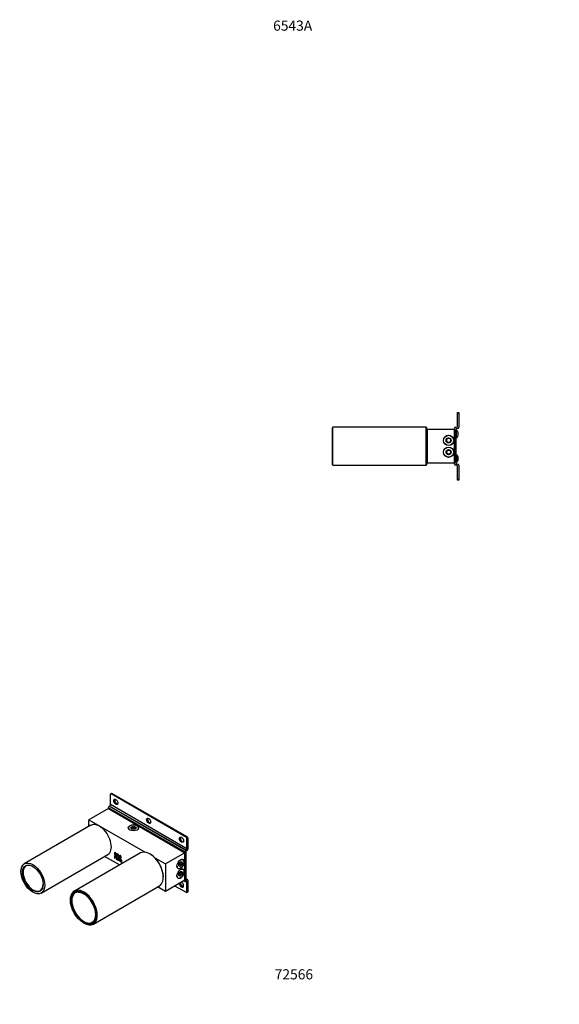
# Model space of a CAD drawing. Units: millimetres. Extents: x -280 to 1140, y 0 to 1165.
# Drawn here: x -280 to 359, y 0 to 1165 of the extents above; entities that cross this region are included whole.
import ezdxf
from ezdxf import colors
from ezdxf.entities.mleader import LeaderData, LeaderLine
from ezdxf.math import Vec2, Vec3

# ---------------------------------------------------------------- set-up
doc = ezdxf.new("R2010")
doc.units = ezdxf.units.MM
for name, color, linetype in [('72251', 7, 'Continuous'), ('72560', 7, 'Continuous'), ('72561', 7, 'Continuous'), ('72564', 7, 'Continuous'), ('72565', 7, 'Continuous'), ('DV4_Défaut', 7, 'Continuous'), ('Défaut', 7, 'Continuous')]:
    doc.layers.add(name, color=color, linetype=linetype)

# ---------------------------------------------------------------- blocks, each defined once
blk = doc.blocks.new('_DOT')
at = {"color": 0}
blk.add_line((0, 0), (-1, 0), dxfattribs=at)
at = {"color": 0, "const_width": 0.333}
blk.add_lwpolyline([(-0.1665, 0, 1), (0.1665, 0, 1)], format="xyb", close=True, dxfattribs=at)
blk = doc.blocks.new('SE2')
at = {"layer": '72251', "color": 7, "linetype": 'Continuous'}
for p, q in [((-147.2, 207.5), (-147.2, 209.8)), ((-144.4, 207.9), (-144.4, 210.3)), ((-151.1, 208.8), (-151.1, 208.2)), ((-147.2, 207.5), (-145.8, 207.7)), ((-145.8, 207.7), (-144.4, 207.9)), ((-144.4, 207.9), (-143.4, 207.3)), ((-139.1, 208.2), (-139.1, 208.8)), ((-90.4, 165.8), (-91.4, 165.2)), ((-89.9, 167.1), (-90.4, 165.8)), ((-90.4, 165.8), (-88.4, 164.6)), ((-89.4, 168.4), (-89.9, 167.1)), ((-89.4, 168.4), (-87.4, 167.2)), ((-86.3, 171.2), (-86.8, 171.5)), ((-92.8, 161.1), (-92.3, 160.8)), ((-90.4, 154.4), (-91.4, 153.8)), ((-89.9, 155.7), (-90.4, 154.4)), ((-90.4, 154.4), (-88.4, 153.2)), ((-89.4, 157), (-89.9, 155.7)), ((-89.4, 157), (-87.4, 155.8)), ((-86.3, 159.8), (-86.8, 160.1)), ((-92.8, 149.7), (-92.3, 149.4))]:
    blk.add_line(p, q, dxfattribs=at)
for centre, start, end in [((-146.2, 213.1), 253.9321, 303.6559), ((-85, 164.8), 133.9321, 183.6559), ((-85, 153.4), 133.9321, 183.6559)]:
    blk.add_arc(centre, 3.36, start, end, dxfattribs=at)
for centre, major_axis, start_param, end_param in [((-145.1, 208.8), (6, 0), 0, 3.918692), ((-145.1, 206.3), (-2.5, 0), 4.974188, 5.480978), ((-145.1, 206.3), (2.5, 0), 0.785398, 1.832596), ((-145.1, 208.8), (6, 0), 5.506086, 6.283185), ((-89.3, 166), (-3, -5.2), 5.506086, 6.283185), ((-89.3, 166), (-3, -5.2), 0, 3.918692), ((-91.4, 167.2), (-1.25, -2.17), 0.785398, 1.832596), ((-91.4, 167.2), (1.25, 2.17), 4.974188, 5.480978), ((-89.3, 154.6), (-3, -5.2), 5.506086, 6.283185), ((-89.3, 154.6), (-3, -5.2), 0, 3.918692), ((-91.4, 155.8), (-1.25, -2.17), 0.785398, 1.832596), ((-91.4, 155.8), (1.25, 2.17), 4.974188, 5.480978)]:
    blk.add_ellipse(centre, major_axis=major_axis, ratio=0.57735, start_param=start_param, end_param=end_param, dxfattribs=at)
for centre, major_axis in [((-145.1, 208.8), (-3, 0)), ((-89.3, 166), (1.5, 2.6)), ((-89.3, 154.6), (1.5, 2.6))]:
    blk.add_ellipse(centre, major_axis=major_axis, ratio=0.57735, dxfattribs=at)
for points, knots in [([(-147.9, 208.2), (-147.8, 208.3), (-147.8, 208.3), (-147.7, 208.4), (-147.7, 208.5), (-147.6, 208.6), (-147.6, 208.6), (-147.5, 208.9), (-147.4, 209), (-147.3, 209.4), (-147.2, 209.6), (-147.2, 209.8)], [0, 0, 0, 0, 0.25, 0.25, 0.375, 0.375, 0.5, 0.5, 0.75, 0.75, 1, 1, 1, 1]), ([(-144.4, 210.3), (-144.2, 210.1), (-144, 209.9), (-143.7, 209.6), (-143.5, 209.5), (-143.2, 209.3), (-143, 209.2), (-142.7, 209.1), (-142.5, 209.1), (-142.3, 209.1)], [0, 0, 0, 0, 0.25, 0.25, 0.5, 0.5, 0.75, 0.75, 1, 1, 1, 1]), ([(-147, 207.4), (-147.1, 207.5), (-147.3, 207.6), (-147.6, 207.9), (-147.7, 208.1), (-147.9, 208.2)], [0.5571129, 0.5571129, 0.5571129, 0.5571129, 0.75, 0.75, 1, 1, 1, 1]), ([(-142.3, 209.1), (-142.4, 208.9), (-142.4, 208.7), (-142.5, 208.4), (-142.6, 208.3), (-142.6, 208.1), (-142.7, 208), (-142.8, 207.8), (-142.8, 207.7), (-143, 207.6), (-143, 207.5), (-143.1, 207.5)], [0, 0, 0, 0, 0.25, 0.25, 0.375, 0.375, 0.5, 0.5, 0.75, 0.75, 1, 1, 1, 1]), ([(-90.4, 163.4), (-90.6, 163.6), (-90.7, 163.7), (-90.9, 164), (-91, 164), (-91.1, 164.2), (-91.2, 164.2), (-91.3, 164.4), (-91.4, 164.5), (-91.4, 164.7), (-91.4, 164.8), (-91.4, 164.9)], [0, 0, 0, 0, 0.25, 0.25, 0.375, 0.375, 0.5, 0.5, 0.75, 0.75, 1, 1, 1, 1]), ([(-88.4, 164.6), (-88.6, 164.6), (-88.9, 164.5), (-89.3, 164.4), (-89.5, 164.3), (-89.9, 164.1), (-90, 164), (-90.2, 163.7), (-90.3, 163.6), (-90.4, 163.4)], [0, 0, 0, 0, 0.25, 0.25, 0.5, 0.5, 0.75, 0.75, 1, 1, 1, 1]), ([(-89.6, 168.3), (-89.4, 168.4), (-89.2, 168.5), (-88.9, 168.6), (-88.6, 168.6), (-88.4, 168.7)], [0.5571129, 0.5571129, 0.5571129, 0.5571129, 0.75, 0.75, 1, 1, 1, 1]), ([(-88.4, 168.7), (-88.4, 168.6), (-88.4, 168.5), (-88.3, 168.4), (-88.3, 168.4), (-88.2, 168.2), (-88.2, 168.2), (-88.1, 168), (-87.9, 167.9), (-87.7, 167.6), (-87.5, 167.4), (-87.4, 167.2)], [0, 0, 0, 0, 0.25, 0.25, 0.375, 0.375, 0.5, 0.5, 0.75, 0.75, 1, 1, 1, 1]), ([(-90.4, 152), (-90.6, 152.2), (-90.7, 152.3), (-90.9, 152.5), (-91, 152.6), (-91.1, 152.7), (-91.2, 152.8), (-91.3, 153), (-91.4, 153.1), (-91.4, 153.3), (-91.4, 153.4), (-91.4, 153.4)], [0, 0, 0, 0, 0.25, 0.25, 0.375, 0.375, 0.5, 0.5, 0.75, 0.75, 1, 1, 1, 1]), ([(-88.4, 153.2), (-88.6, 153.1), (-88.9, 153.1), (-89.3, 152.9), (-89.5, 152.8), (-89.9, 152.6), (-90, 152.5), (-90.2, 152.3), (-90.3, 152.1), (-90.4, 152)], [0, 0, 0, 0, 0.25, 0.25, 0.5, 0.5, 0.75, 0.75, 1, 1, 1, 1]), ([(-89.6, 156.9), (-89.4, 157), (-89.2, 157), (-88.9, 157.2), (-88.6, 157.2), (-88.4, 157.3)], [0.5571129, 0.5571129, 0.5571129, 0.5571129, 0.75, 0.75, 1, 1, 1, 1]), ([(-88.4, 157.3), (-88.4, 157.2), (-88.4, 157.1), (-88.3, 157), (-88.3, 156.9), (-88.2, 156.8), (-88.2, 156.8), (-88.1, 156.6), (-87.9, 156.4), (-87.7, 156.1), (-87.5, 156), (-87.4, 155.8)], [0, 0, 0, 0, 0.25, 0.25, 0.375, 0.375, 0.5, 0.5, 0.75, 0.75, 1, 1, 1, 1])]:
    blk.add_open_spline(points, degree=3, knots=knots, dxfattribs=at)
at = {"layer": '72560', "color": 7, "linetype": 'Continuous'}
for p, q in [((-195.4, 211.9), (-274.3, 166.4)), ((-254.3, 131.7), (-175.4, 177.2))]:
    blk.add_line(p, q, dxfattribs=at)
for centre, major_axis, start_param, end_param in [((-185.4, 194.5), (10, -17.3), 0, 3.141593), ((-263.9, 149.2), (-8.4, 14.6), 0, 3.912262), ((-263.9, 149.2), (-8.4, 14.6), 5.512516, 6.283185)]:
    blk.add_ellipse(centre, major_axis=major_axis, ratio=0.57735, start_param=start_param, end_param=end_param, dxfattribs=at)
for major_axis in [(10, -17.3), (8.7, -15)]:
    blk.add_ellipse((-264.3, 149), major_axis=major_axis, ratio=0.57735, dxfattribs=at)
at = {"layer": '72561', "color": 7, "linetype": 'Continuous'}
for p, q in [((-136.9, 179.1), (-215.1, 134)), ((-125.3, 177.8), (-125.7, 178)), ((-192.6, 95), (-114.4, 140.2)), ((-109.8, 150.5), (-109.8, 150.9)), ((-219.7, 123.7), (-219.7, 123.3)), ((-204.2, 96.4), (-203.8, 96.2))]:
    blk.add_line(p, q, dxfattribs=at)
for centre, major_axis, start_param, end_param in [((-125.7, 159.6), (11.2, -19.5), 0, 3.141593), ((-125.3, 159.8), (11, -19.1), 0.785398, 2.356194), ((-204.2, 114.3), (10.2, -17.7), 1.755878, 6.283185), ((-203.8, 114.5), (11.2, -19.5), 0, 3.926991), ((-203.9, 114.5), (-10.1, 17.4), 0.309909, 2.843407), ((-203.9, 114.5), (-10.1, 17.4), 0, 0.309909), ((-203.9, 114.5), (-10.1, 17.4), 5.936523, 6.283185), ((-204.2, 114.3), (10.2, -17.7), 1.292849, 1.755878), ((-204.2, 114.3), (10.2, -17.7), 0, 1.292849), ((-203.8, 114.5), (11.2, -19.5), 5.497787, 6.283185), ((-203.9, 114.5), (-10.1, 17.4), 2.843407, 3.425029)]:
    blk.add_ellipse(centre, major_axis=major_axis, ratio=0.57735, start_param=start_param, end_param=end_param, dxfattribs=at)
blk.add_ellipse((-204.2, 114.3), major_axis=(11, -19.1), ratio=0.57735, dxfattribs=at)
for points, knots in [([(-210, 132.8), (-209.8, 132.8), (-209.3, 132.8), (-208.4, 132.6), (-207.3, 132.3), (-206.3, 132), (-205.2, 131.5), (-204.1, 130.9), (-203, 130.3), (-202, 129.5), (-200.9, 128.6), (-199.9, 127.7), (-198.8, 126.7), (-197.8, 125.6), (-196.9, 124.5), (-196.3, 123.8), (-196, 123.3)], [0, 0, 0, 0, 0.048613, 0.122339, 0.195914, 0.269391, 0.342812, 0.41621, 0.489603, 0.563002, 0.636416, 0.709848, 0.7833, 0.85677, 0.930256, 1, 1, 1, 1]), ([(-191.6, 115.2), (-191.4, 114.7), (-191.1, 113.8), (-190.7, 112.4), (-190.3, 111.1), (-190.1, 109.7), (-189.9, 108.3), (-189.8, 107), (-189.8, 105.8), (-189.8, 104.6), (-190, 103.4), (-190.2, 102.3), (-190.5, 101.3), (-190.9, 100.4), (-191.2, 99.7), (-191.5, 99.4), (-191.5, 99.3)], [0, 0, 0, 0, 0.071147, 0.146381, 0.221596, 0.296787, 0.371953, 0.447094, 0.522209, 0.597305, 0.67239, 0.747478, 0.822591, 0.897765, 0.97305, 1, 1, 1, 1])]:
    blk.add_open_spline(points, degree=3, knots=knots, dxfattribs=at)
at = {"layer": '72564', "color": 7, "linetype": 'Continuous'}
for p, q in [((-174.8, 231.7), (-197.8, 218.4)), ((-174.8, 231.7), (-84.3, 179.4)), ((-197.8, 218.4), (-131.4, 180.1)), ((-197.8, 210.5), (-197.8, 218.4)), ((-161.6, 164.9), (-179.2, 175)), ((-165.9, 174.8), (-167.4, 175.6)), ((-167.4, 175.6), (-167.4, 172.9)), ((-166.8, 175.3), (-167.1, 175.1)), ((-167.1, 175.1), (-165.9, 174.4)), ((-167.1, 174.3), (-167.1, 175.1)), ((-167, 175.1), (-167, 175.4)), ((-166.5, 179.4), (-166.9, 179.1)), ((-166, 178.7), (-165.9, 178.9)), ((-166, 176.8), (-165.9, 176.9)), ((-165.8, 176.5), (-165.9, 176.9)), ((-164.5, 178.2), (-165, 178)), ((-164.1, 175.7), (-163.7, 175.9)), ((-162.8, 177.3), (-163.1, 177.4)), ((-163.1, 177.4), (-163.1, 174.7)), ((-162.8, 174.9), (-163.1, 174.7)), ((-162.8, 174.8), (-162.8, 177.3)), ((-161.7, 174.2), (-162.8, 174.8)), ((-161.4, 176.5), (-161.4, 173.7)), ((-161.1, 175.9), (-161.1, 176.3)), ((-160.7, 176.1), (-161.1, 175.9)), ((-161.1, 173.9), (-161.1, 175.9)), ((-84.3, 179.4), (-107.3, 166.2)), ((-84.3, 179.4), (-84.3, 146.8)), ((-167.1, 173), (-167.4, 172.9)), ((-167.4, 172.9), (-167.1, 172.7)), ((-166.2, 173.8), (-167.1, 174.3)), ((-166.8, 174.2), (-167.1, 174)), ((-167.1, 172.7), (-167.1, 174)), ((-167.1, 174), (-166.2, 173.5)), ((-167, 174), (-167, 174.3)), ((-166.2, 173.5), (-166.2, 173.8)), ((-165.9, 174.4), (-165.9, 174.8)), ((-165.6, 174.6), (-165.6, 171.8)), ((-165.3, 172), (-165.6, 171.8)), ((-165.6, 171.8), (-165.3, 171.6)), ((-165.3, 174.1), (-165.3, 174.4)), ((-164.9, 174.3), (-165.3, 174.1)), ((-165.3, 173.2), (-165.3, 174.1)), ((-165.3, 172.9), (-165.3, 173.1)), ((-165, 173), (-165.3, 172.8)), ((-165.3, 171.6), (-165.3, 172.8)), ((-164.6, 172.8), (-164.9, 172.6)), ((-164.9, 172.6), (-164.3, 171.1)), ((-164.6, 172.9), (-164.2, 173.1)), ((-164.5, 172.6), (-164.6, 172.8)), ((-164.3, 172.7), (-164.6, 172.5)), ((-163.9, 170.8), (-164.6, 172.5)), ((-164.1, 171.2), (-164.3, 171.1)), ((-164.3, 171.1), (-163.9, 170.8)), ((-162.8, 173), (-163.2, 172.7)), ((-163.1, 174.7), (-161.7, 173.9)), ((-162.4, 170.4), (-162, 170.6)), ((-161.7, 173.9), (-161.7, 174.2)), ((-161.1, 173.9), (-161.4, 173.7)), ((-161.4, 173.7), (-160.9, 173.4)), ((-161, 171.9), (-161.4, 172.1)), ((-161.4, 172.1), (-161.4, 169.4)), ((-161, 169.6), (-161.4, 169.4)), ((-161.4, 169.4), (-161, 169.2)), ((-161, 169.2), (-161, 171.9)), ((-160.6, 173.6), (-160.9, 173.4)), ((-160.5, 171.6), (-160.5, 168.9)), ((-160.1, 169), (-160.5, 168.9)), ((-160.5, 168.9), (-160, 168.6)), ((-160.3, 173.6), (-160, 173.8)), ((-160.1, 171.1), (-160.1, 171.4)), ((-159.8, 171.3), (-160.1, 171.1)), ((-160.1, 169), (-160.1, 171.1)), ((-159.6, 168.8), (-160, 168.6)), ((-159.4, 168.8), (-159, 169)), ((-119.7, 173.3), (-107.3, 166.2)), ((-107.3, 166.2), (-107.3, 133.5)), ((-84.3, 146.8), (-107.3, 133.5)), ((-107.3, 133.5), (-116.6, 138.9))]:
    blk.add_line(p, q, dxfattribs=at)
for centre, start in [((-160.8, 179.6), 236.26), ((-160.4, 179.8), 238.5628)]:
    blk.add_arc(centre, 8.1, start, 239.1692, dxfattribs=at)
for centre, major_axis in [((-145.1, 208.8), (6.1, 0)), ((-89.3, 166), (-3.05, -5.28)), ((-89.3, 154.5), (-3.05, -5.28))]:
    blk.add_ellipse(centre, major_axis=major_axis, ratio=0.57735, dxfattribs=at)
for centre, major_axis, start_param, end_param in [((-145.1, 207.9), (6.1, 0), -3.322912, -3.269452), ((-145.1, 207.9), (6.1, 0), 0.127859, 0.18132), ((-90, 166.4), (-3.05, -5.28), -3.322912, -3.269452), ((-90, 166.4), (-3.05, -5.28), 0.127859, 0.18132), ((-90, 155), (-3.05, -5.28), -3.322912, -3.269452), ((-90, 155), (-3.05, -5.28), 0.127859, 0.18132)]:
    blk.add_ellipse(centre, major_axis=major_axis, ratio=0.57735, start_param=start_param, end_param=end_param, dxfattribs=at)
for points, knots in [([(-165.9, 178.9), (-166.1, 179.2), (-166.5, 179.4), (-166.9, 179.7), (-167.2, 179.4), (-167.5, 179.2), (-167.5, 178.6), (-167.5, 177.9), (-167.2, 177.4), (-167, 176.8), (-166.5, 176.6), (-166, 176.3), (-165.8, 176.5)], [0, 0, 0, 0.166667, 0.166667, 0.333333, 0.333333, 0.5, 0.5, 0.666667, 0.666667, 0.833333, 0.833333, 1, 1, 1]), ([(-165.9, 176.9), (-166.1, 176.7), (-166.5, 176.9), (-166.8, 177.1), (-167, 177.5), (-167.2, 177.9), (-167.2, 178.4), (-167.2, 178.9), (-167, 179.1), (-166.8, 179.3), (-166.5, 179.1), (-166.1, 178.9), (-166, 178.7)], [0, 0, 0, 0.166667, 0.166667, 0.333333, 0.333333, 0.5, 0.5, 0.666667, 0.666667, 0.833333, 0.833333, 1, 1, 1]), ([(-167.1, 178.6), (-167.1, 178.7), (-167.1, 178.8), (-167.1, 179.3), (-167, 179.6)], [0.4789391, 0.4789391, 0.4789391, 0.5, 0.5, 0.6370856, 0.6370856, 0.6370856]), ([(-165.8, 176.6), (-166, 176.7), (-166.1, 176.8), (-166.2, 176.8), (-166.2, 176.8)], [0.10707038, 0.10707038, 0.10707038, 0.16666667, 0.16666667, 0.18103909, 0.18103909, 0.18103909]), ([(-165.5, 177.5), (-165.5, 176.8), (-165.2, 176.3), (-165, 175.7), (-164.5, 175.4), (-164, 175.2), (-163.8, 175.4), (-163.5, 175.6), (-163.5, 176.3), (-163.5, 177), (-163.8, 177.5), (-164, 178), (-164.5, 178.3), (-165, 178.6), (-165.2, 178.3), (-165.5, 178.1), (-165.5, 177.5)], [0, 0, 0, 0.125, 0.125, 0.25, 0.25, 0.375, 0.375, 0.5, 0.5, 0.625, 0.625, 0.75, 0.75, 0.875, 0.875, 1, 1, 1]), ([(-165.1, 177.3), (-165.1, 177.8), (-165, 177.9), (-164.8, 178.1), (-164.5, 178), (-163.8, 177.6), (-163.8, 176.5), (-163.8, 176), (-164, 175.8), (-164.2, 175.6), (-164.5, 175.8), (-164.8, 176), (-165, 176.4), (-165.1, 176.8), (-165.1, 177.3)], [0, 0, 0, 0.142857, 0.142857, 0.285714, 0.285714, 0.428571, 0.428571, 0.571429, 0.571429, 0.714286, 0.714286, 0.857143, 0.857143, 1, 1, 1]), ([(-163.7, 175.5), (-163.9, 175.5), (-164.2, 175.6), (-164.2, 175.7), (-164.2, 175.7)], [0.68059245, 0.68059245, 0.68059245, 0.75, 0.75, 0.75924581, 0.75924581, 0.75924581]), ([(-163.7, 175.9), (-163.7, 175.9), (-163.7, 176), (-163.5, 176.1), (-163.5, 176.4)], [0.4015906, 0.4015906, 0.4015906, 0.4285714, 0.4285714, 0.5245875, 0.5245875, 0.5245875]), ([(-160.9, 173.4), (-159.7, 172.7), (-159.7, 174.2), (-159.7, 174.8), (-160, 175.3), (-160.3, 175.8), (-160.8, 176.1), (-161, 176.2), (-161.4, 176.5)], [0, 0, 0, 0.25, 0.25, 0.5, 0.5, 0.75, 0.75, 1, 1, 1]), ([(-161.1, 175.9), (-160.9, 175.8), (-160.8, 175.8), (-160.1, 175.4), (-160.1, 174.4), (-160.1, 173.9), (-160.3, 173.7), (-160.5, 173.5), (-160.8, 173.7), (-161, 173.8), (-161.1, 173.9)], [0, 0, 0, 0.2, 0.2, 0.4, 0.4, 0.6, 0.6, 0.8, 0.8, 1, 1, 1]), ([(-164.6, 172.5), (-164.4, 172.5), (-164.3, 172.6), (-164.1, 172.7), (-164.1, 173), (-164.1, 173.8), (-165, 174.3), (-165.1, 174.3), (-165.4, 174.5), (-165.6, 174.6), (-165.6, 174.6)], [0, 0, 0, 0.2, 0.2, 0.4, 0.4, 0.6, 0.6, 0.8, 0.8, 1, 1, 1]), ([(-165.3, 174.1), (-165.1, 174), (-165.1, 174), (-164.8, 173.8), (-164.6, 173.6), (-164.5, 173.4), (-164.5, 173.2), (-164.5, 172.9), (-164.6, 172.9), (-164.8, 172.8), (-165.1, 173), (-165.2, 173.1), (-165.3, 173.2)], [0, 0, 0, 0.166667, 0.166667, 0.333333, 0.333333, 0.5, 0.5, 0.666667, 0.666667, 0.833333, 0.833333, 1, 1, 1]), ([(-163.8, 172.2), (-163.8, 171.5), (-163.5, 171), (-163.3, 170.4), (-162.8, 170.2), (-162.3, 169.9), (-162.1, 170.1), (-161.8, 170.3), (-161.8, 171), (-161.8, 171.7), (-162.1, 172.2), (-162.3, 172.7), (-162.8, 173), (-163.3, 173.3), (-163.5, 173), (-163.8, 172.8), (-163.8, 172.2)], [0, 0, 0, 0.125, 0.125, 0.25, 0.25, 0.375, 0.375, 0.5, 0.5, 0.625, 0.625, 0.75, 0.75, 0.875, 0.875, 1, 1, 1]), ([(-163.4, 172), (-163.4, 172.5), (-163.3, 172.7), (-163.1, 172.9), (-162.8, 172.7), (-162.1, 172.3), (-162.1, 171.2), (-162.1, 170.7), (-162.3, 170.5), (-162.5, 170.3), (-162.8, 170.5), (-163.1, 170.7), (-163.3, 171.1), (-163.4, 171.5), (-163.4, 172)], [0, 0, 0, 0.142857, 0.142857, 0.285714, 0.285714, 0.428571, 0.428571, 0.571429, 0.571429, 0.714286, 0.714286, 0.857143, 0.857143, 1, 1, 1]), ([(-162, 170.2), (-162.2, 170.2), (-162.5, 170.4), (-162.5, 170.4), (-162.5, 170.4)], [0.68059245, 0.68059245, 0.68059245, 0.75, 0.75, 0.75924581, 0.75924581, 0.75924581]), ([(-162, 170.6), (-162, 170.7), (-162, 170.7), (-161.8, 170.8), (-161.8, 171.1)], [0.4015906, 0.4015906, 0.4015906, 0.4285714, 0.4285714, 0.5245875, 0.5245875, 0.5245875]), ([(-160, 168.6), (-158.8, 167.9), (-158.8, 169.4), (-158.8, 170), (-159.1, 170.5), (-159.4, 171), (-159.9, 171.3), (-160, 171.4), (-160.5, 171.6)], [0, 0, 0, 0.25, 0.25, 0.5, 0.5, 0.75, 0.75, 1, 1, 1]), ([(-160.1, 171.1), (-159.9, 171), (-159.9, 171), (-159.1, 170.5), (-159.1, 169.6), (-159.1, 169), (-159.3, 168.8), (-159.5, 168.7), (-159.9, 168.9), (-160, 168.9), (-160.1, 169)], [0, 0, 0, 0.2, 0.2, 0.4, 0.4, 0.6, 0.6, 0.8, 0.8, 1, 1, 1]), ([(-160, 173.8), (-160, 173.8), (-159.9, 173.9), (-159.8, 174), (-159.7, 174.4)], [0.3693715, 0.3693715, 0.3693715, 0.4, 0.4, 0.5511423, 0.5511423, 0.5511423]), ([(-159, 169), (-159, 169), (-159, 169), (-158.8, 169.2), (-158.8, 169.5)], [0.3693715, 0.3693715, 0.3693715, 0.4, 0.4, 0.5511423, 0.5511423, 0.5511423])]:
    blk.add_open_spline(points, degree=2, knots=knots, dxfattribs=at)
for points in [[(-166.4, 179.4), (-166.5, 179.4), (-166.5, 179.3)], [(-165.1, 177.7), (-165.1, 178.2), (-164.9, 178.5)], [(-164.4, 178.3), (-164.5, 178.3), (-164.6, 178.2)], [(-163.4, 172.4), (-163.4, 172.9), (-163.2, 173.2)], [(-162.7, 173), (-162.8, 173), (-162.8, 172.9)], [(-159.9, 173.4), (-160.2, 173.4), (-160.6, 173.6)], [(-159, 168.6), (-159.2, 168.6), (-159.6, 168.8)]]:
    blk.add_open_spline(points, degree=2, dxfattribs=at)
at = {"layer": '72565', "color": 7, "linetype": 'Continuous'}
for p, q in [((-172.3, 236.4), (-172.3, 248.6)), ((-171.1, 249.7), (-172.1, 249.1)), ((-170.6, 249.7), (-171.6, 249.1)), ((-82.5, 197.6), (-171.6, 249.1)), ((-81.5, 198.2), (-170.6, 249.7)), ((-173.8, 234.4), (-173.4, 234.6)), ((-83.2, 182.1), (-173.8, 234.4)), ((-82.9, 182.3), (-173.4, 234.6)), ((-81.8, 184.1), (-172.3, 236.4)), ((-174.8, 231.7), (-174.8, 232.5)), ((-84.3, 180.3), (-174.8, 232.5)), ((-82.5, 197.6), (-81.5, 198.2)), ((-80.8, 197), (-81.8, 196.4)), ((-81.8, 184.1), (-81.8, 196.4)), ((-80.8, 197), (-80.8, 183.5)), ((-84.3, 146), (-84.3, 180.3)), ((-83.2, 182.1), (-82.9, 182.3)), ((-83.2, 179.6), (-83.2, 147.8)), ((-81.8, 181.7), (-82.2, 181.5)), ((-82.5, 132.3), (-96, 140)), ((-85.5, 146.1), (-84, 145.3)), ((-84.3, 146), (-85, 146.4)), ((-81.1, 147.5), (-83.2, 148.7)), ((-81.8, 147.4), (-83.2, 148.2)), ((-82.2, 147.2), (-83.2, 147.8)), ((-82.9, 145.6), (-83.2, 145.4)), ((-81.8, 144.9), (-82.9, 145.6)), ((-82.2, 147.2), (-81.8, 147.4)), ((-81.8, 132.7), (-81.8, 144.9)), ((-80.8, 146.8), (-80.8, 133.3)), ((-82, 132.2), (-81, 132.9)), ((-81.8, 132.7), (-80.8, 133.3))]:
    blk.add_line(p, q, dxfattribs=at)
for centre, major_axis, start_param, end_param in [((-171.6, 248.2), (0.5, -0.866), 2.356194, 3.926991), ((-170.6, 248.8), (0.5, -0.866), 2.356194, 3.141593), ((-173.8, 233.1), (-0.75, -1.3), 3.926991, 5.497787), ((-173.4, 235.8), (-0.75, -1.3), 0.785398, 2.356194), ((-164.9, 240.3), (-1.75, 3.03), 0.307887, 2.833706), ((-126, 217.8), (-1.75, 3.03), 0.307887, 2.833706), ((-81.5, 197.4), (-0.5, 0.866), 3.926991, 5.497787), ((-87.1, 195.4), (-1.75, 3.03), 0.307887, 2.833706), ((-82.5, 196.8), (0.5, -0.866), 0.785398, 2.356194), ((-83.2, 180.9), (-0.75, -1.3), 3.926991, 5.497787), ((-82.2, 180.3), (0.75, 1.3), 0.785398, 2.356194), ((-82.9, 183.5), (-0.75, -1.3), 0.785398, 2.356194), ((-81.8, 182.9), (0.75, 1.3), 3.926991, 5.497787), ((-88.2, 141.7), (1.75, -3.03), 3.926991, 6.283185), ((-87.1, 142.3), (-1.75, 3.03), 0.785398, 2.833706), ((-88.2, 141.7), (1.75, -3.03), 0, 2.356194), ((-83.2, 146.6), (0.75, 1.3), 2.356194, 3.926991), ((-82.2, 148.4), (0.75, 1.3), 2.356194, 3.926991), ((-82.9, 144.3), (-0.75, -1.3), 2.356194, 3.926991), ((-81.8, 146.2), (-0.75, -1.3), 2.356194, 3.926991), ((-82.5, 133.1), (-0.5, 0.866), 2.356194, 3.926991), ((-81.5, 133.7), (-0.5, 0.866), 3.141593, 3.926991)]:
    blk.add_ellipse(centre, major_axis=major_axis, ratio=0.57735, start_param=start_param, end_param=end_param, dxfattribs=at)
for centre in [(-166, 239.7), (-127.1, 217.2), (-88.2, 194.8)]:
    blk.add_ellipse(centre, major_axis=(1.75, -3.03), ratio=0.57735, dxfattribs=at)
blk = doc.blocks.new('SE3')
at = {"layer": 'DV4_Défaut', "color": 7, "linetype": 'Continuous'}
for p, q in [((238.5, 700.5), (240, 700.5)), ((238.5, 699.5), (238.5, 700.5)), ((238.5, 684.5), (238.5, 699.5)), ((240, 699.5), (238.5, 699.5)), ((240, 700.5), (240, 699.5)), ((240, 699.5), (240, 683)), ((91, 683), (90.5, 682.5)), ((90.5, 638.5), (90.5, 682.5)), ((91, 638), (91, 683)), ((201.5, 683), (91, 683)), ((201.5, 638), (201.5, 683)), ((202, 682.5), (201.5, 683)), ((202, 638.5), (202, 682.5)), ((202.5, 680.4), (202, 680.4)), ((235, 680.5), (202.5, 680.5)), ((202.5, 680.5), (202.5, 640.5)), ((235, 639.5), (235, 681.5)), ((235, 680.5), (235, 640.5)), ((236.5, 683), (237, 683)), ((236.5, 680), (236.5, 641)), ((237.3, 679.5), (236.5, 679.5)), ((237.3, 670.5), (237.3, 679.5)), ((238.5, 681.5), (238, 681.5)), ((225.1, 667.5), (226.6, 670)), ((226.6, 665), (225.1, 667.5)), ((226.6, 670), (229.5, 670)), ((229.5, 665), (226.6, 665)), ((229.5, 670), (230.9, 667.5)), ((230.9, 667.5), (229.5, 665)), ((236.5, 670.5), (237.3, 670.5)), ((225.1, 653.5), (226.6, 656)), ((226.6, 651), (225.1, 653.5)), ((226.6, 656), (229.5, 656)), ((229.5, 656), (230.9, 653.5)), ((230.9, 653.5), (229.5, 651)), ((229.5, 651), (226.6, 651)), ((237.3, 650.5), (236.5, 650.5)), ((236.5, 641.5), (237.3, 641.5)), ((237.3, 650.5), (237.3, 641.5)), ((90.5, 638.5), (91, 638)), ((91, 638), (201.5, 638)), ((201.5, 638), (202, 638.5)), ((202, 640.6), (202.5, 640.6)), ((235, 640.5), (202.5, 640.5)), ((237, 638), (236.5, 638)), ((238, 639.5), (238.5, 639.5)), ((238.5, 621.5), (238.5, 636.5)), ((240, 638), (240, 621.5)), ((238.5, 620.5), (238.5, 621.5)), ((238.5, 621.5), (240, 621.5)), ((240, 620.5), (238.5, 620.5)), ((240, 621.5), (240, 620.5))]:
    blk.add_line(p, q, dxfattribs=at)
for centre, radius in [((228, 667.5), 6.1), ((228, 667.5), 6), ((228, 667.5), 3), ((228, 653.5), 6.1), ((228, 653.5), 6), ((228, 653.5), 3)]:
    blk.add_circle(centre, radius, dxfattribs=at)
for centre, radius, start, end in [((236.5, 681.5), 1.5, 90, 180), ((238, 680), 1.5, 90, 180), ((237, 684.5), 1.5, 270, 0), ((233.8, 675), 5.7, 18.9048, 52.107), ((238.5, 683), 1.5, 270, 0), ((233.8, 675), 5.47, 350.2832, 9.7168), ((228, 667.5), 2.5, 150, 210), ((228, 667.5), 2.5, 90, 150), ((228, 667.5), 2.5, 210, 270), ((228, 667.5), 2.5, 30, 90), ((228, 667.5), 2.5, 270, 330), ((228, 667.5), 2.5, 330, 30), ((233.8, 675), 5.7, 307.893, 341.0952), ((228, 653.5), 2.5, 150, 210), ((228, 653.5), 2.5, 90, 150), ((228, 653.5), 2.5, 30, 90), ((228, 653.5), 2.5, 330, 30), ((228, 653.5), 2.5, 210, 270), ((228, 653.5), 2.5, 270, 330), ((238, 641), 1.5, 180, 270), ((233.8, 646), 5.7, 18.9048, 52.107), ((233.8, 646), 5.7, 307.893, 341.0952), ((233.8, 646), 5.47, 350.2832, 9.7168), ((236.5, 639.5), 1.5, 180, 270), ((237, 636.5), 1.5, 0, 90), ((238.5, 638), 1.5, 0, 90)]:
    blk.add_arc(centre, radius, start, end, dxfattribs=at)
for centre in [(233.8, 676.4), (233.8, 673.6), (233.8, 647.4), (233.8, 644.6)]:
    blk.add_ellipse(centre, major_axis=(-5.47, 0), ratio=0.5, start_param=2.972002, end_param=3.311183, dxfattribs=at)

msp = doc.modelspace()

# ---------------------------------------------------------------- block references
at = {"layer": 'Défaut'}
for name in ['SE3', 'SE2']:
    msp.add_blockref(name, (0, 0), dxfattribs=at)

# ---------------------------------------------------------------- leaders
at = {"layer": 'Défaut', "color": 7, "linetype": 'Continuous'}
ml = msp.add_multileader_mtext('Standard', dxfattribs=at)
ml.set_content('{\\pxsm0.9;\\fSolid Edge ISO|b1||i0||c0|p34;\\W1.;26/05/2021\\P}', color=256)
ml.set_leader_properties()
ml.set_arrow_properties(name='DOT')
ml.build(insert=Vec2(0, 0))
ml.multileader.update_dxf_attribs({"leader_type": 0, "dogleg_length": 0, "arrow_head_size": 12})
ctx = ml.context
ctx.base_point, ctx.char_height, ctx.arrow_head_size, ctx.landing_gap_size = Vec3(756.6, 1158.3), 12, 12, 4.2
notes = []
notes.append((ctx, [(0, (0, 0, 0), (0, 0), (1, 0), 1, [])]))
ctx.mtext.insert = Vec3(758.6, 1164.4)
ml = msp.add_multileader_mtext('Standard', dxfattribs=at)
ml.set_content('{\\pxsm0.9;\\fArial|b1||i0||c0|p34;\\W1.;6543A\\P}', color=256)
ml.set_leader_properties()
ml.set_arrow_properties(name='DOT')
ml.build(insert=Vec2(0, 0))
ml.multileader.update_dxf_attribs({"leader_type": 0, "dogleg_length": 0, "arrow_head_size": 12})
ctx = ml.context
ctx.base_point, ctx.char_height, ctx.arrow_head_size, ctx.landing_gap_size = Vec3(18.2, 1158.3), 12, 12, 4.2
notes.append((ctx, [(0, (0, 0, 0), (0, 0), (1, 0), 1, [])]))
ctx.mtext.insert = Vec3(20.2, 1164.4)
ml = msp.add_multileader_mtext('Standard', dxfattribs=at)
ml.set_content('{\\pxsm0.9;\\fArial|b1||i0||c0|p34;\\W1.;72566\\P}', color=256)
ml.set_leader_properties()
ml.set_arrow_properties(name='DOT')
ml.build(insert=Vec2(0, 0))
ml.multileader.update_dxf_attribs({"leader_type": 0, "dogleg_length": 0, "arrow_head_size": 12})
ctx = ml.context
ctx.base_point, ctx.char_height, ctx.arrow_head_size, ctx.landing_gap_size = Vec3(20.1, 35.4), 12, 12, 4.2
notes.append((ctx, [(0, (0, 0, 0), (0, 0), (1, 0), 1, [])]))
ctx.mtext.insert = Vec3(22.1, 41.5)
for ctx, leaders in notes:
    for number, flags, end, landing, length, lines in leaders:
        leader = LeaderData()
        leader.index, (leader.has_last_leader_line, leader.has_dogleg_vector, leader.attachment_direction) = number, flags
        leader.last_leader_point, leader.dogleg_vector, leader.dogleg_length = Vec3(end), Vec3(landing), length
        for number, points, colour, breaks in lines:
            line = LeaderLine()
            line.index, line.vertices, line.color, line.breaks = number, Vec3.list(points), colors.encode_raw_color(colour), breaks
            leader.lines.append(line)
        ctx.leaders.append(leader)

doc.saveas('drawing.dxf')
